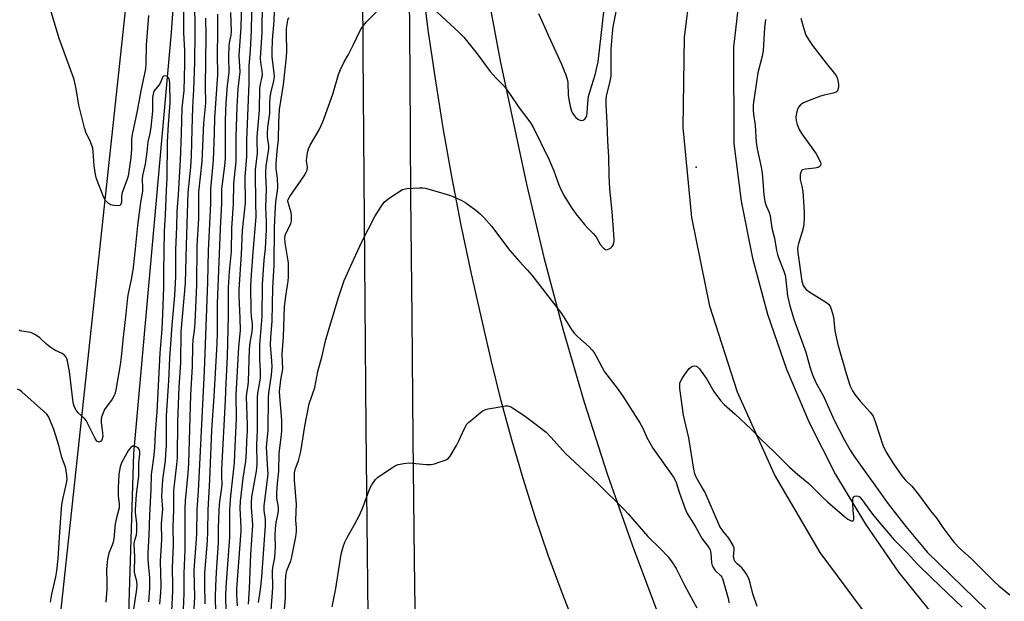
# Model space of a CAD drawing. Units: inches. Extents: x 1231770 to 1237770, y 557454 to 561454.
# Drawn here: x 1236642 to 1236968, y 557657 to 557850 of the extents above; entities that cross this region are included whole.
import ezdxf

# ---------------------------------------------------------------- set-up
doc = ezdxf.new("R2010")
doc.units = ezdxf.units.IN
doc.header["$MEASUREMENT"] = 0
for name, color, linetype in [('ELEV-Spot Elevation', 7, 'Continuous'), ('HYDRO-Canal', 164, 'Continuous'), ('NTRL-Pasture Land', 2, 'Continuous'), ('TRANS-Road', 130, 'Continuous'), ('Undefined', 1, 'Continuous')]:
    doc.layers.add(name, color=color, linetype=linetype)

msp = doc.modelspace()

# ---------------------------------------------------------------- linework, layer by layer
at = {"layer": 'ELEV-Spot Elevation'}
msp.add_point((1236865.89, 557800.88, 489.08), dxfattribs=at)
at = {"layer": 'HYDRO-Canal'}
msp.add_lwpolyline([(1236253.72, 559357.83), (1236359.08, 559226.11), (1236427.33, 559146.98), (1236491.59, 559069.59), (1236524.54, 559023.18), (1236555.24, 558984.77), (1236605.13, 558885.72), (1236637.42, 558816.45), (1236670.23, 558734.61), (1236692.8, 558662.53), (1236705.12, 558599.06), (1236705.64, 558585.91), (1236716.79, 558521.63), (1236724.72, 558432.02), (1236727.54, 558361.07), (1236717.85, 558269.45), (1236717.26, 558250.81), (1236709.52, 558128.57), (1236704.77, 558022.44), (1236692.16, 557845.39), (1236679.69, 557706.15), (1236675.53, 557571.53), (1236663.06, 557453.67), (1236663.06, 557453.66)], dxfattribs=at)
at = {"layer": 'NTRL-Pasture Land'}
msp.add_lwpolyline([(1236652.27, 557622.82), (1236645.25, 557453.66), (1236345.37, 557453.69), (1236344.1, 557469.05), (1236330.06, 557472.24), (1236326.87, 557478.3), (1236349.2, 557708), (1236343.46, 557843.26), (1236333.89, 558033.08), (1236332.61, 558052.22), (1236338.35, 558065.62), (1236344.1, 558072.63), (1236346.65, 558074.55), (1236359.41, 558077.1), (1236592.29, 558022.55), (1236686.08, 557986.82), (1236689.91, 557972.78)], close=True, dxfattribs=at)
at = {"layer": 'TRANS-Road'}
for points in [[(1236757.6, 557631.74), (1236757.14, 557673.18), (1236756.73, 557714.62), (1236756.35, 557756.05), (1236756, 557797.49), (1236755.7, 557838.93), (1236755.43, 557880.36)], [(1236970.86, 557605.22), (1236952.98, 557620.42), (1236936.31, 557636.93), (1236920.93, 557654.64), (1236906.92, 557673.47), (1236891.81, 557699.25), (1236879.59, 557726.53), (1236870.42, 557754.97), (1236864.4, 557784.25), (1236861.6, 557814), (1236862.06, 557843.89), (1236865.77, 557873.54)], [(1236770.83, 557871.5), (1236771.09, 557831.42), (1236771.39, 557791.33), (1236771.75, 557751.23), (1236772.16, 557711.15), (1236772.61, 557671.06), (1236773.12, 557630.97)], [(1236881.9, 557872.31), (1236878.2, 557840.63), (1236878.37, 557808.74), (1236880.78, 557789.67), (1236884.5, 557770.82), (1236889.51, 557752.26), (1236895.78, 557734.09), (1236903.29, 557716.4), (1236911.99, 557699.27), (1236921.86, 557682.77), (1236932.83, 557667), (1236944.87, 557652.01), (1236957.91, 557637.89), (1236972.32, 557625.66)], [(1236826.34, 557647.62), (1236821.5, 557660.06), (1236816.92, 557672.6), (1236812.62, 557685.23), (1236808.59, 557697.95), (1236804.83, 557710.76), (1236801.35, 557723.65), (1236798.14, 557736.6), (1236795.22, 557749.63), (1236791.55, 557765.62), (1236788.16, 557781.66), (1236785.03, 557797.76), (1236782.17, 557813.91), (1236779.57, 557830.1), (1236777.24, 557846.34), (1236775.18, 557862.61)], [(1236797.91, 557852.63), (1236801.02, 557836.09), (1236804.52, 557819.56), (1236809.69, 557795.24), (1236815.47, 557771.05), (1236821.86, 557747.01), (1236828.85, 557723.14), (1236836.45, 557699.46), (1236844.64, 557675.98), (1236853.43, 557652.72)]]:
    msp.add_lwpolyline(points, dxfattribs=at)
at = {"layer": 'Undefined'}
for points, elevation in [([(1236706.96, 557653.35), (1236706.87, 557658.94), (1236706.93, 557662.35), (1236707.14, 557666.92), (1236707.81, 557676.81), (1236707.78, 557681.47), (1236708.02, 557687.36), (1236708.21, 557689.36), (1236709.08, 557695.79), (1236708.9, 557698.9), (1236708.91, 557700.87), (1236710.12, 557723.8), (1236710.33, 557729.58), (1236710.8, 557738.29), (1236711.17, 557751.73), (1236711.1, 557757.47), (1236711.18, 557761.06), (1236711.52, 557766.44), (1236712.09, 557773.03), (1236712.19, 557780.67), (1236712.75, 557788.8), (1236712.91, 557795.44), (1236713.65, 557802.77), (1236713.65, 557811.03), (1236713.98, 557820.8), (1236714.39, 557826.82), (1236714.97, 557832.42), (1236714.72, 557837.8), (1236715.35, 557847.24), (1236715.61, 557859.57)], 478), ([(1236684.7, 557851.08), (1236683.89, 557841.28), (1236683.83, 557835.23), (1236683.7, 557833.41), (1236682.17, 557826.12), (1236680.96, 557819.48), (1236679.23, 557811.72), (1236679.07, 557810.19), (1236679, 557806.82), (1236678.84, 557804.14), (1236677.9, 557797.94), (1236677.53, 557796.59), (1236675.97, 557792.48), (1236675.78, 557791.41), (1236675.7, 557789.32), (1236675.56, 557788.61), (1236675.28, 557788.24), (1236674.62, 557788.07), (1236673.25, 557788.2), (1236672.15, 557788.48), (1236671.43, 557788.9), (1236670.44, 557789.91), (1236669.98, 557790.61), (1236669.63, 557791.36), (1236667.51, 557796.98), (1236667.17, 557798.42), (1236666.71, 557801.33), (1236666.39, 557805.98), (1236666.23, 557807.12), (1236665.47, 557809.22), (1236663.96, 557812.5), (1236663.5, 557813.89), (1236661.66, 557821.42), (1236660.7, 557826.85), (1236660.05, 557829.87), (1236655.12, 557843.41), (1236650.55, 557858.62)], 468), ([(1236692.4, 557654.19), (1236692.74, 557660.66), (1236692.77, 557662.45), (1236692.64, 557668.54), (1236692.9, 557675.94), (1236692.87, 557681.87), (1236693.09, 557687.7), (1236693.1, 557694.03), (1236693.23, 557695.8), (1236694.09, 557702.59), (1236694.27, 557704.79), (1236694.39, 557716.81), (1236694.85, 557728.12), (1236695.33, 557736.32), (1236695.48, 557746.38), (1236696.88, 557762.54), (1236697.07, 557766.86), (1236697.2, 557775.05), (1236697.84, 557792.56), (1236698.69, 557800.9), (1236698.91, 557804.58), (1236699.17, 557813.34), (1236699.29, 557820.63), (1236699.7, 557826.56), (1236700.04, 557835.63), (1236700.11, 557845.32), (1236699.97, 557856.42)], 470), ([(1236710.56, 557650.08), (1236710.25, 557657.65), (1236710.25, 557659.7), (1236710.44, 557663.5), (1236711.53, 557678.54), (1236711.61, 557681.33), (1236711.62, 557687.5), (1236711.7, 557689.23), (1236711.92, 557692.14), (1236713.07, 557703.13), (1236713.28, 557706.1), (1236713.75, 557717.81), (1236713.64, 557725.74), (1236713.95, 557729.42), (1236714.58, 557741.52), (1236715.06, 557746.82), (1236715.04, 557750.97), (1236714.66, 557758.33), (1236714.64, 557760.43), (1236715.42, 557772.08), (1236715.73, 557779.89), (1236716.72, 557789.07), (1236716.66, 557797.82), (1236717.25, 557804.33), (1236717.19, 557809.86), (1236717.98, 557828.66), (1236717.96, 557834.54), (1236718.37, 557839.53), (1236718.75, 557846.16), (1236718.98, 557857.27)], 480), ([(1236778.82, 557853.33), (1236787.35, 557845.51), (1236788.96, 557843.91), (1236789.91, 557842.79), (1236793.38, 557838.34), (1236797.67, 557832.57), (1236799.7, 557830.27), (1236801.69, 557828.39), (1236802.44, 557827.55), (1236804.32, 557824.96), (1236807.3, 557820.53), (1236810.83, 557815.89), (1236811.86, 557814.31), (1236817.26, 557803.32), (1236818.8, 557799.66), (1236820.41, 557795.05), (1236821.18, 557793.24), (1236822.15, 557791.45), (1236824.46, 557787.68), (1236826.09, 557785.41), (1236828.91, 557781.98), (1236829.88, 557780.86), (1236831.75, 557778.98), (1236832.51, 557778.1), (1236833.16, 557777.16), (1236834.24, 557775.18), (1236835.19, 557774.06), (1236835.83, 557773.62), (1236836.06, 557773.56), (1236836.54, 557773.61), (1236837.5, 557774.12), (1236838.12, 557774.7), (1236838.37, 557775.13), (1236838.63, 557775.85), (1236838.73, 557776.36), (1236838.76, 557777.24), (1236838.35, 557781.68), (1236838.06, 557786.26), (1236837.3, 557793.58), (1236837.09, 557798.14), (1236836.99, 557804.33), (1236836.61, 557809.53), (1236836.39, 557815.7), (1236836.07, 557821.52), (1236836.09, 557823.24), (1236836.25, 557824.32), (1236837.4, 557829.28), (1236837.7, 557830.97), (1236837.78, 557839.87), (1236838.15, 557845.17), (1236838.41, 557847.32), (1236840.26, 557856.86)], 488), ([(1236688.46, 557656.33), (1236688.78, 557660.14), (1236688.84, 557662.5), (1236688.63, 557670.61), (1236689.12, 557677.8), (1236689.02, 557682.9), (1236689.44, 557687.77), (1236689.13, 557692.01), (1236689.14, 557693.92), (1236689.43, 557697.58), (1236690.27, 557703.81), (1236690.46, 557706.12), (1236690.58, 557708.72), (1236690.68, 557718.66), (1236691.43, 557730.26), (1236691.75, 557737.72), (1236692.48, 557748.6), (1236693.36, 557758.5), (1236693.66, 557762.62), (1236693.73, 557764.78), (1236693.69, 557773.6), (1236694.1, 557781.14), (1236694.17, 557786.25), (1236694.57, 557791.82), (1236695.22, 557803.19), (1236695.56, 557811.99), (1236695.77, 557820.47), (1236696.44, 557826.11), (1236696.72, 557835.1), (1236696.64, 557839.46), (1236696.38, 557845.36), (1236696.38, 557855.75)], 468), ([(1236714.15, 557655.81), (1236713.87, 557659.55), (1236713.88, 557661.44), (1236715.36, 557680.5), (1236715.37, 557681.72), (1236715.02, 557688.12), (1236715.07, 557690.44), (1236715.94, 557698.03), (1236716.84, 557703.62), (1236717.05, 557706.59), (1236717.19, 557710.38), (1236717.45, 557713.45), (1236717.45, 557715.7), (1236717.1, 557724.88), (1236717.22, 557726.16), (1236717.67, 557728.65), (1236717.81, 557730.14), (1236718.04, 557740.64), (1236718.29, 557742.86), (1236718.97, 557746.47), (1236719.08, 557747.83), (1236719.06, 557749.19), (1236718.79, 557751.5), (1236718.68, 557753.28), (1236718.57, 557761.52), (1236718.75, 557765.25), (1236719.27, 557772.79), (1236720.34, 557784.51), (1236720.17, 557789.26), (1236720.07, 557798.92), (1236720.11, 557800.01), (1236720.7, 557805.48), (1236720.58, 557809.53), (1236720.61, 557810.97), (1236721.39, 557819.77), (1236721.53, 557826.96), (1236721.75, 557828.35), (1236722.3, 557830.76), (1236722.39, 557831.55), (1236722.3, 557832.87), (1236721.82, 557835.47), (1236721.75, 557837.05), (1236722.23, 557845.32), (1236722.35, 557855.82)], 482), ([(1236717.71, 557656.36), (1236718.09, 557661.6), (1236718.51, 557672.82), (1236719.16, 557682.51), (1236719.09, 557684.2), (1236718.71, 557688.3), (1236718.71, 557689.96), (1236718.89, 557691.87), (1236720.37, 557700.37), (1236720.61, 557702.53), (1236720.5, 557709.18), (1236720.74, 557713.85), (1236720.68, 557724.67), (1236720.82, 557726.1), (1236721.53, 557729.81), (1236721.7, 557731.21), (1236721.69, 557733.29), (1236721.46, 557737.43), (1236721.5, 557742.19), (1236722.24, 557751.5), (1236722.36, 557762.11), (1236722.98, 557770.11), (1236723.41, 557774.01), (1236723.69, 557780.27), (1236723.74, 557783.06), (1236723.54, 557787.39), (1236723.66, 557793.88), (1236723.44, 557797.97), (1236723.44, 557799.42), (1236723.57, 557801.17), (1236724.45, 557806.99), (1236724.44, 557807.94), (1236724.07, 557810.95), (1236724.06, 557812.09), (1236724.2, 557814.07), (1236724.83, 557818.66), (1236724.85, 557822.16), (1236724.94, 557823.92), (1236725.2, 557825.38), (1236726.18, 557829.4), (1236726.34, 557830.73), (1236726.29, 557832.12), (1236725.62, 557837.31), (1236725.55, 557839.13), (1236725.75, 557842.91), (1236726.26, 557849.3), (1236726.52, 557855.65)], 484), ([(1236813.69, 557851.73), (1236814.85, 557849.33), (1236816.99, 557844.32), (1236821.26, 557835), (1236822.22, 557832.8), (1236822.73, 557831.4), (1236823.16, 557829.98), (1236823.36, 557828.89), (1236823.55, 557824.69), (1236823.69, 557823.28), (1236824.18, 557821.04), (1236824.67, 557819.4), (1236825.05, 557818.65), (1236825.54, 557817.95), (1236826.07, 557817.3), (1236826.67, 557816.75), (1236827.12, 557816.51), (1236827.83, 557816.36), (1236828.52, 557816.42), (1236828.92, 557816.64), (1236829.4, 557817.23), (1236829.69, 557818.01), (1236829.81, 557818.89), (1236829.99, 557822.2), (1236830.28, 557824.23), (1236830.8, 557826.19), (1236832.4, 557831.45), (1236833.39, 557835.78), (1236835.44, 557853.13)], 486), ([(1236696.26, 557654.59), (1236696.42, 557659.84), (1236696.46, 557666.52), (1236696.76, 557674.47), (1236696.77, 557688), (1236696.92, 557690.5), (1236697.79, 557699.7), (1236698.01, 557702.86), (1236698.72, 557725.57), (1236699.22, 557734.92), (1236699.38, 557741.75), (1236699.5, 557743.8), (1236699.86, 557746.88), (1236700.06, 557749.36), (1236700.69, 557762.03), (1236700.75, 557774.71), (1236701.27, 557784.06), (1236701.34, 557787.88), (1236701.27, 557792.67), (1236702.45, 557802.77), (1236702.94, 557815.45), (1236703.59, 557822.06), (1236703.51, 557827.68), (1236703.7, 557844.23), (1236703.6, 557850.18)], 472), ([(1236699.48, 557649.28), (1236700.01, 557658.71), (1236699.75, 557667.58), (1236700.36, 557674.95), (1236700.66, 557679.51), (1236700.73, 557687.66), (1236701.21, 557693.78), (1236703.17, 557733.58), (1236704.28, 557762.89), (1236704.49, 557773.27), (1236705.25, 557788.83), (1236705.29, 557793.62), (1236706.17, 557803.17), (1236706.52, 557812.06), (1236706.64, 557817.26), (1236707.62, 557831.48), (1236707.45, 557838.31), (1236707.63, 557845.35), (1236707.65, 557851.44)], 474), ([(1236703.45, 557656.49), (1236703.28, 557662.93), (1236703.32, 557666.61), (1236704.15, 557677.28), (1236704.28, 557680.42), (1236704.39, 557687.48), (1236705.01, 557697.43), (1236705.66, 557713.94), (1236706.45, 557725.07), (1236707.35, 557742.62), (1236707.45, 557745.94), (1236707.45, 557755.82), (1236708.49, 557780.56), (1236708.92, 557788.96), (1236708.96, 557793.71), (1236709.11, 557795.4), (1236709.99, 557802.16), (1236710.14, 557804.09), (1236710.17, 557816.41), (1236710.32, 557822.17), (1236710.77, 557827.89), (1236711.31, 557832.16), (1236711.2, 557837.53), (1236711.33, 557840.89), (1236711.46, 557842.03), (1236712.03, 557844.55), (1236712.16, 557845.64), (1236711.88, 557852.02)], 476), ([(1236725.05, 557742.1), (1236725.12, 557744.56), (1236725.56, 557749.99), (1236725.84, 557760.96), (1236726.25, 557768.5), (1236726.41, 557780.9), (1236726.57, 557785.63), (1236726.84, 557789.41), (1236727.37, 557793.03), (1236727.47, 557794.24), (1236727.32, 557797.26), (1236726.9, 557800.36), (1236726.9, 557801.98), (1236727.23, 557806.13), (1236727.68, 557810.05), (1236727.77, 557815.69), (1236728.05, 557820.01), (1236729.39, 557828.28), (1236730.32, 557837.34), (1236730.39, 557839.09), (1236730.28, 557845.19), (1236730.36, 557846.76), (1236730.61, 557848.74), (1236730.8, 557849.57), (1236731.09, 557850.38)], 486), ([(1236725.23, 557654.35), (1236725.8, 557661.81), (1236725.73, 557667.48), (1236725.89, 557669.02), (1236726.42, 557671.85), (1236726.6, 557673.6), (1236726.66, 557675.33), (1236726.56, 557678.97), (1236726.67, 557681.34), (1236726.96, 557683.38), (1236727.59, 557686.44), (1236727.73, 557687.49), (1236727.69, 557688.45), (1236727.17, 557691.45), (1236727.12, 557693.17), (1236727.35, 557696.37), (1236727.76, 557700.35), (1236727.92, 557706.26), (1236728.59, 557711.44), (1236728.73, 557713.73), (1236728.77, 557717.18), (1236728.09, 557725.05), (1236728.05, 557726.75), (1236728.5, 557730.59), (1236729.08, 557734.17), (1236728.95, 557739.04), (1236729.32, 557744.78), (1236729.65, 557754.77), (1236730.06, 557758.27), (1236730.86, 557763.23), (1236731, 557764.65), (1236731.02, 557767.92), (1236730.96, 557769.3), (1236729.87, 557775.89), (1236729.78, 557777.41), (1236729.92, 557778.43), (1236730.17, 557779.18), (1236731.41, 557781.48), (1236731.75, 557782.27), (1236731.94, 557783.1), (1236732.02, 557783.95), (1236732.02, 557784.81), (1236731.84, 557785.89), (1236730.85, 557789.17), (1236730.81, 557789.71), (1236730.89, 557790.18), (1236731.38, 557791.14), (1236736.17, 557797.97), (1236736.89, 557799.19), (1236737.13, 557799.92), (1236737.25, 557800.94), (1236737, 557803.1), (1236737.03, 557803.99), (1236737.28, 557805.75), (1236737.57, 557806.9), (1236738.2, 557808.19), (1236741.11, 557813.23), (1236742.39, 557815.85), (1236745.65, 557825.06), (1236747.56, 557831.58), (1236748.15, 557833.21), (1236749.4, 557835.73), (1236750.83, 557838.16), (1236752.42, 557841.21), (1236754.81, 557846.34), (1236755.75, 557847.71), (1236756.82, 557849), (1236760.46, 557852.58)], 488), ([(1236888.81, 557849.75), (1236888.51, 557846.92), (1236888.07, 557839.45), (1236887.69, 557837.55), (1236886.31, 557832.04), (1236885.11, 557824.61), (1236884.76, 557821.53), (1236884.71, 557819.59), (1236884.8, 557818.47), (1236885.39, 557814.69), (1236885.74, 557809.17), (1236886.04, 557806.94), (1236887.32, 557800.9), (1236887.66, 557798.94), (1236887.97, 557796.18), (1236888.26, 557791.71), (1236888.56, 557789.49), (1236888.9, 557788.38), (1236890.04, 557785.85), (1236890.38, 557784.84), (1236890.87, 557780.71), (1236891.78, 557777.36), (1236892.48, 557773.35), (1236892.79, 557772), (1236893.22, 557770.66), (1236894.85, 557766.49), (1236895.3, 557765.12), (1236895.57, 557763.56), (1236896.05, 557758.35), (1236896.69, 557755.42), (1236898.19, 557750.59), (1236902.2, 557739.73), (1236903.46, 557734.87), (1236904.32, 557732.25), (1236905.72, 557729.27), (1236907.97, 557725.19), (1236911.55, 557717.23), (1236914.88, 557710.84), (1236916.85, 557707.29), (1236918.05, 557705.38), (1236929.36, 557689.6), (1236935.18, 557682.06), (1236938.51, 557678.13), (1236941.25, 557674.73), (1236942.28, 557673.59), (1236961.9, 557654.46)], 488), ([(1236900.51, 557850.2), (1236901.44, 557846.61), (1236902.14, 557844.6), (1236903.01, 557843.14), (1236904.39, 557841.18), (1236908.91, 557835.31), (1236911.67, 557831.92), (1236912.13, 557831.16), (1236912.57, 557830.11), (1236912.89, 557829.02), (1236912.99, 557828.19), (1236912.93, 557827.37), (1236912.77, 557826.6), (1236912.57, 557826.15), (1236912.13, 557825.7), (1236911.24, 557825.34), (1236908.16, 557824.73), (1236907.05, 557824.42), (1236902.66, 557822.76), (1236901.33, 557822.18), (1236900.43, 557821.53), (1236899.72, 557820.7), (1236899.34, 557819.97), (1236899.05, 557818.89), (1236898.88, 557817.48), (1236898.97, 557816.31), (1236899.31, 557814.95), (1236899.9, 557813.39), (1236900.82, 557811.88), (1236905.58, 557805.31), (1236906.67, 557803.24), (1236906.97, 557802.46), (1236907.07, 557801.95), (1236907.02, 557801.52), (1236906.84, 557801.17), (1236906.24, 557800.76), (1236905.12, 557800.53), (1236902.09, 557800.28), (1236901.05, 557800.01), (1236900.85, 557799.87), (1236900.59, 557799.5), (1236900.3, 557798.51), (1236900.22, 557797.69), (1236900.27, 557796.86), (1236900.87, 557794.59), (1236901.11, 557792.82), (1236901.63, 557785.96), (1236901.65, 557783.96), (1236901.54, 557782.33), (1236901.34, 557781.18), (1236900.89, 557779.47), (1236899.67, 557775.6), (1236899.47, 557774.77), (1236899.41, 557773.94), (1236899.53, 557772.58), (1236900.84, 557763.19), (1236901.01, 557762.49), (1236901.3, 557761.77), (1236901.72, 557761.05), (1236902.27, 557760.42), (1236903.46, 557759.56), (1236909.03, 557756.12), (1236909.69, 557755.58), (1236910.17, 557754.91), (1236910.68, 557753.59), (1236911.31, 557751.36), (1236911.78, 557746.79), (1236912.71, 557742.28), (1236915.45, 557732.68), (1236916.85, 557728.48), (1236917.57, 557726.9), (1236918.36, 557725.74), (1236920.15, 557723.53), (1236923.43, 557719.84), (1236924.39, 557718.5), (1236925.13, 557716.79), (1236927.62, 557709), (1236928.7, 557706.63), (1236931.13, 557702.77), (1236933.96, 557698.8), (1236935.05, 557697.49), (1236937.21, 557695.34), (1236939.43, 557692.61), (1236943.4, 557687.27), (1236945.52, 557684.65), (1236947.45, 557681.68), (1236951.06, 557676.83), (1236953.11, 557674.82), (1236956.88, 557671.44), (1236964.43, 557663.84), (1236966.05, 557662.4), (1236969.65, 557659.45)], 486), ([(1236684.77, 557657.1), (1236685.09, 557661.57), (1236685.11, 557665.12), (1236684.59, 557671.08), (1236684.53, 557673.39), (1236684.92, 557679.13), (1236685.11, 557685.79), (1236685.6, 557694.24), (1236685.69, 557699.28), (1236685.85, 557700.81), (1236686.45, 557704.77), (1236686.72, 557707.98), (1236687, 557713.08), (1236687.55, 557720.01), (1236688.53, 557739.43), (1236689.15, 557747.26), (1236689.44, 557752.22), (1236689.74, 557761.15), (1236689.7, 557766.33), (1236689.99, 557779.47), (1236690.08, 557781.76), (1236690.35, 557785.02), (1236690.61, 557793.23), (1236690.83, 557797.22), (1236690.97, 557809.25), (1236691.27, 557815.05), (1236691.86, 557822.13), (1236691.75, 557828.87), (1236691.47, 557830.12), (1236691.1, 557830.71), (1236690.72, 557830.94), (1236690.07, 557831.06), (1236689.67, 557831), (1236689.36, 557830.77), (1236688.57, 557828.71), (1236688.07, 557827.98), (1236686.6, 557826.14), (1236686.33, 557825.6), (1236686.18, 557825.08), (1236686.05, 557823.96), (1236685.96, 557819.44), (1236685.42, 557814.12), (1236685.12, 557812.06), (1236684.43, 557809.31), (1236684.08, 557805.95), (1236683.55, 557801.91), (1236682.72, 557798.17), (1236682.63, 557796.9), (1236682.73, 557794.07), (1236682.65, 557792.91), (1236682.06, 557789.19), (1236681.06, 557781.62), (1236680.29, 557773.9), (1236679.57, 557767.69), (1236679.02, 557764.31), (1236677.83, 557758.53), (1236677.56, 557756.8), (1236677.14, 557752.43), (1236676.25, 557744.72), (1236675.62, 557738.11), (1236675.29, 557735.55), (1236673.9, 557727.3), (1236673.55, 557725.84), (1236673.23, 557725.11), (1236672.66, 557724.17), (1236670.17, 557720.71), (1236669.65, 557719.64), (1236669.14, 557718.25), (1236668.98, 557717.41), (1236668.98, 557716.56), (1236669.49, 557712.96), (1236669.52, 557711.79), (1236669.37, 557711.04), (1236669.07, 557710.42), (1236668.63, 557710.01), (1236668.24, 557709.98), (1236667.62, 557710.29), (1236666.98, 557711.12), (1236664.86, 557715.58), (1236664, 557717.1), (1236663.45, 557717.74), (1236661.39, 557719.62), (1236660.72, 557720.54), (1236660.18, 557721.54), (1236659.86, 557722.56), (1236659.61, 557723.91), (1236658.57, 557733.33), (1236657.92, 557736.73), (1236657.67, 557737.53), (1236657.42, 557738.01), (1236656.72, 557738.81), (1236656.08, 557739.29), (1236653.71, 557740.34), (1236652.01, 557741.45), (1236650.92, 557742.36), (1236648.71, 557744.5), (1236647.32, 557745.47), (1236645.79, 557746.18), (1236644.95, 557746.36), (1236642.71, 557746.61), (1236642.24, 557746.75), (1236641.89, 557746.97)], 466), ([(1236729.53, 557653.35), (1236729.95, 557658.48), (1236730.01, 557663.51), (1236730.14, 557665.68), (1236730.49, 557667.5), (1236731.73, 557670.75), (1236732.11, 557672.07), (1236733.39, 557678.68), (1236733.62, 557680.4), (1236733.62, 557681.54), (1236733.44, 557684.25), (1236733.61, 557689.41), (1236732.94, 557697.24), (1236732.98, 557699.79), (1236733.3, 557701.2), (1236734.32, 557703.8), (1236735.11, 557706.86), (1236736.36, 557715.18), (1236737.88, 557722.58), (1236739.69, 557728.01), (1236740.73, 557733.34), (1236742.08, 557738.5), (1236743.29, 557743.87), (1236747.51, 557757.81), (1236749.44, 557763.36), (1236752.58, 557770.5), (1236755.21, 557776.19), (1236759.57, 557784.57), (1236761.64, 557787.86), (1236762.67, 557789.29), (1236763.31, 557789.9), (1236764.25, 557790.6), (1236767.46, 557792.75), (1236768.73, 557793.47), (1236769.27, 557793.65), (1236770.13, 557793.8), (1236774.28, 557794.09), (1236775.45, 557794.07), (1236776.33, 557793.92), (1236782.35, 557792.23), (1236784.6, 557791.47), (1236788.14, 557790), (1236789.62, 557789.08), (1236792.93, 557786.67), (1236794.35, 557785.5), (1236795.61, 557784.28), (1236798.13, 557781.36), (1236804.24, 557773.34), (1236807.33, 557769.77), (1236809.99, 557766.94), (1236811.54, 557765.13), (1236821.26, 557752.46), (1236824.63, 557747.23), (1236825.49, 557746.03), (1236826.7, 557744.77), (1236830.42, 557741.5), (1236831.4, 557740.49), (1236832.11, 557739.63), (1236832.81, 557738.42), (1236834.73, 557734.65), (1236835.59, 557733.18), (1236839.74, 557727.8), (1236841.6, 557725.19), (1236847.19, 557716.36), (1236848.17, 557714.61), (1236849.54, 557711.43), (1236851.56, 557708.01), (1236858.41, 557698.33), (1236858.82, 557697.6), (1236859.22, 557696.65), (1236860.26, 557693.37), (1236862.23, 557687.93), (1236862.91, 557686.32), (1236865.56, 557682.13), (1236867.87, 557677.93), (1236870.06, 557675.06), (1236870.46, 557674.35), (1236870.68, 557673.27), (1236870.94, 557670.05), (1236871.12, 557669.19), (1236871.34, 557668.67), (1236872.17, 557667.53), (1236874, 557665.75), (1236874.33, 557665.32), (1236874.56, 557664.84), (1236876.53, 557657.89), (1236876.71, 557656.78)], 490), ([(1236721.11, 557656.96), (1236721.78, 557661.24), (1236722.18, 557665.32), (1236723.39, 557682.43), (1236723.4, 557684.41), (1236722.89, 557687.3), (1236722.89, 557688.86), (1236724.21, 557699.4), (1236724.19, 557700.81), (1236723.74, 557708.3), (1236724.24, 557713.86), (1236724.37, 557724.73), (1236724.5, 557726.25), (1236725.35, 557732.07), (1236725.59, 557734.96), (1236725.52, 557736.77), (1236725.05, 557742.1)], 486), ([(1236886.01, 557655.59), (1236884.58, 557659.75), (1236883.72, 557663.42), (1236883.26, 557664.81), (1236882.47, 557666.31), (1236881.57, 557667.73), (1236881, 557668.35), (1236879.45, 557669.67), (1236878.59, 557670.74), (1236878.39, 557671.22), (1236878.26, 557671.98), (1236878.49, 557674.48), (1236878.42, 557675.04), (1236878.14, 557675.81), (1236876.71, 557678.23), (1236874.68, 557680.61), (1236873.69, 557682.09), (1236868.68, 557693.49), (1236868, 557694.77), (1236865.85, 557698.39), (1236865.4, 557699.44), (1236865.08, 557701.02), (1236863.49, 557711.36), (1236861.72, 557718.85), (1236860.5, 557727.64), (1236860.41, 557728.69), (1236860.5, 557729.5), (1236860.69, 557730.01), (1236861.25, 557731), (1236862.38, 557732.7), (1236863.58, 557734.33), (1236863.99, 557734.69), (1236864.7, 557735.04), (1236865.45, 557735.17), (1236865.92, 557735.11), (1236866.35, 557734.85), (1236866.92, 557734.24), (1236869.34, 557730.8), (1236871.72, 557726.69), (1236873.97, 557723.7), (1236875.1, 557722.4), (1236878.63, 557719.27), (1236884.07, 557714.23), (1236887.06, 557711.17), (1236891.82, 557706.62), (1236896.7, 557701.67), (1236899.49, 557699.21), (1236903.15, 557696.24), (1236907.8, 557691.6), (1236909.29, 557690.23), (1236914.98, 557685.31), (1236916.02, 557684.51), (1236916.9, 557683.99), (1236917.31, 557683.87), (1236917.67, 557683.88), (1236917.93, 557684.08), (1236918.07, 557684.48), (1236918.07, 557685.24), (1236917.78, 557687.45), (1236917.67, 557689.52), (1236917.69, 557690.95), (1236917.85, 557691.68), (1236917.97, 557691.87), (1236918.28, 557692.1), (1236918.88, 557692.23), (1236919.43, 557692.12), (1236919.86, 557691.82), (1236920.63, 557690.95), (1236924.22, 557686.09), (1236926.26, 557683.55), (1236931.42, 557677.62), (1236935.74, 557673.2), (1236938.73, 557669.95), (1236943.84, 557664.92), (1236953.88, 557655.34)], 490), ([(1236745.43, 557655.5), (1236746.63, 557661.53), (1236748.47, 557672.88), (1236749.08, 557675.36), (1236749.66, 557676.92), (1236750.25, 557678.18), (1236752.85, 557682.71), (1236754.48, 557685.78), (1236755.53, 557688.36), (1236757.53, 557693.74), (1236757.98, 557694.79), (1236758.58, 557695.82), (1236759.78, 557697.54), (1236760.6, 557698.35), (1236765.69, 557701.75), (1236766.44, 557702.19), (1236767.22, 557702.52), (1236769.1, 557702.93), (1236770.76, 557703.07), (1236776.69, 557702.54), (1236778.15, 557702.53), (1236779.25, 557702.77), (1236781.16, 557703.39), (1236782.77, 557703.97), (1236783.51, 557704.35), (1236783.93, 557704.69), (1236784.47, 557705.34), (1236786.6, 557708.85), (1236787.37, 557710.38), (1236789.06, 557714.21), (1236790.02, 557715.88), (1236790.61, 557716.51), (1236791.73, 557717.48), (1236794.49, 557719.74), (1236795.45, 557720.4), (1236796.25, 557720.74), (1236797.1, 557720.95), (1236802.94, 557721.98), (1236803.51, 557721.98), (1236804.04, 557721.87), (1236804.8, 557721.52), (1236805.78, 557720.9), (1236808.93, 557718.74), (1236812.97, 557715.8), (1236815.41, 557713.96), (1236816.26, 557713.22), (1236817.89, 557711.5), (1236822.66, 557706.19), (1236833.34, 557696.23), (1236842.18, 557687.57), (1236843.36, 557686.28), (1236849.82, 557678.69), (1236854.06, 557674.66), (1236856.56, 557672.02), (1236857.78, 557670.37), (1236859.2, 557668.18), (1236861.98, 557662.69), (1236864.84, 557657.37), (1236866.09, 557655.13)], 492)]:
    msp.add_lwpolyline(points, dxfattribs=dict(at, elevation=elevation))
for points in [[(1236652.25, 557657.04, 464), (1236652.66, 557659.69, 464), (1236654.03, 557665.43, 464), (1236654.36, 557667.44, 464), (1236654.83, 557671.47, 464), (1236655.44, 557681.87, 464), (1236656.01, 557689.28, 464), (1236656.42, 557691.55, 464), (1236657.58, 557696.42, 464), (1236657.74, 557697.56, 464), (1236657.66, 557698.96, 464), (1236657.27, 557701.2, 464), (1236657.06, 557702.01, 464), (1236656.05, 557704.84, 464), (1236655.17, 557708.56, 464), (1236653.3, 557714.09, 464), (1236652.19, 557717.15, 464), (1236651.7, 557718.22, 464), (1236651.03, 557719.16, 464), (1236649.97, 557720.17, 464), (1236642.76, 557726.59, 464), (1236642.09, 557727.11, 464), (1236641.36, 557727.48, 464)], [(1236679.29, 557651.02, 464), (1236680.69, 557660.59, 464), (1236680.89, 557662.51, 464), (1236680.81, 557663.99, 464), (1236680.15, 557666.26, 464), (1236680.04, 557667.1, 464), (1236680.2, 557672.06, 464), (1236679.93, 557676.2, 464), (1236680.02, 557677.04, 464), (1236680.68, 557679.25, 464), (1236680.86, 557680.36, 464), (1236680.81, 557683.18, 464), (1236680.39, 557686.56, 464), (1236680.33, 557687.67, 464), (1236680.75, 557692.6, 464), (1236681.42, 557698.69, 464), (1236681.49, 557703.04, 464), (1236681.85, 557706.02, 464), (1236681.8, 557706.88, 464), (1236681.67, 557707.41, 464), (1236681.27, 557708.04, 464), (1236680.85, 557708.32, 464), (1236680.37, 557708.51, 464), (1236679.87, 557708.61, 464), (1236679.4, 557708.57, 464), (1236678.85, 557708.23, 464), (1236678.07, 557707.25, 464), (1236676.95, 557705.31, 464), (1236675.79, 557703.07, 464), (1236675.3, 557701.78, 464), (1236674.89, 557699.32, 464), (1236674.63, 557694.81, 464), (1236674.69, 557692.17, 464), (1236675.02, 557689.44, 464), (1236674.97, 557688.21, 464), (1236674.08, 557684.89, 464), (1236673.67, 557682.96, 464), (1236673.19, 557677.94, 464), (1236673.02, 557676.89, 464), (1236672.68, 557675.87, 464), (1236671.59, 557673.18, 464), (1236671.21, 557671.79, 464), (1236670.95, 557670.38, 464), (1236670.79, 557667.58, 464), (1236670.94, 557663.6, 464), (1236670.89, 557661.3, 464), (1236670.53, 557656.99, 464)]]:
    msp.add_polyline3d(points, dxfattribs=at)

doc.saveas('drawing.dxf')
